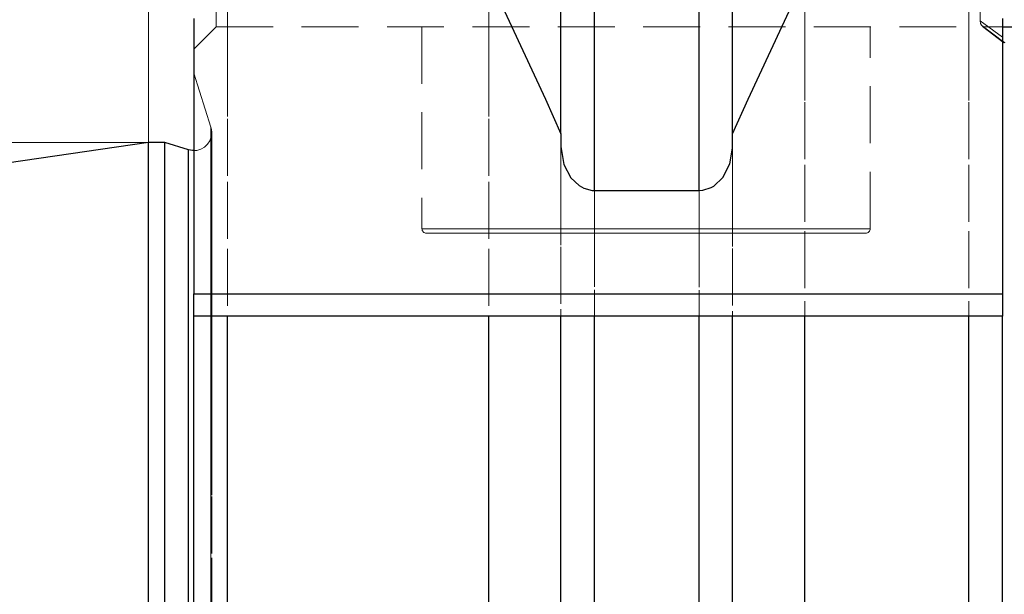
# Model space of a CAD drawing. Extents: x 13 to 827, y 18 to 576.
# Drawn here: x 394 to 456, y 379 to 416 of the extents above; entities that cross this region are included whole.
import ezdxf

# ---------------------------------------------------------------- set-up
doc = ezdxf.new("R2010")
doc.units = 0
doc.header["$MEASUREMENT"] = 0
for name, pattern in [('AI-Linetype-121', [5.4, 3.6, -1.8]), ('AI-Linetype-126', [5.4, 3.6, -1.8]), ('AI-Linetype-127', [5.4, 3.6, -1.8]), ('AI-Linetype-129', [5.4, 3.6, -1.8]), ('AI-Linetype-133', [5.4, 3.6, -1.8]), ('AI-Linetype-135', [5.4, 3.6, -1.8]), ('AI-Linetype-136', [5.4, 3.6, -1.8]), ('AI-Linetype-137', [5.4, 3.6, -1.8]), ('AI-Linetype-155', [5.4, 3.6, -1.8]), ('AI-Linetype-161', [5.4, 3.6, -1.8]), ('AI-Linetype-162', [5.4, 3.6, -1.8]), ('AI-Linetype-163', [5.4, 3.6, -1.8]), ('AI-Linetype-179', [5.4, 3.6, -1.8]), ('AI-Linetype-186', [5.4, 3.6, -1.8]), ('AI-Linetype-187', [5.4, 3.6, -1.8]), ('AI-Linetype-188', [5.4, 3.6, -1.8]), ('AI-Linetype-189', [5.4, 3.6, -1.8]), ('AI-Linetype-204', [5.4, 3.6, -1.8]), ('AI-Linetype-207', [5.4, 3.6, -1.8]), ('AI-Linetype-25', [5.4, 3.6, -1.8]), ('AI-Linetype-48', [5.4, 3.6, -1.8]), ('AI-Linetype-49', [5.4, 3.6, -1.8]), ('AI-Linetype-61', [5.4, 3.6, -1.8]), ('AI-Linetype-62', [5.4, 3.6, -1.8]), ('AI-Linetype-63', [5.4, 3.6, -1.8]), ('AI-Linetype-88', [5.4, 3.6, -1.8]), ('AI-Linetype-90', [5.4, 3.6, -1.8]), ('AI-Linetype-91', [5.4, 3.6, -1.8]), ('AI-Linetype-97', [5.4, 3.6, -1.8]), ('AI-Linetype-98', [5.4, 3.6, -1.8])]:
    doc.linetypes.add(name, pattern=pattern)
doc.layers.add('Ebene 1', color=7, linetype='Continuous', lineweight=0)

msp = doc.modelspace()

# ---------------------------------------------------------------- linework, layer by layer
at = {"layer": 'Ebene 1', "color": 18, "linetype": 'AI-Linetype-63', "lineweight": 18, "true_color": 0x000000}
msp.add_line((454.539, 415.515), (455.956, 414.478), dxfattribs=at)
at = {"layer": 'Ebene 1', "color": 18, "linetype": 'AI-Linetype-48', "lineweight": 18, "true_color": 0x000000}
msp.add_line((404.819, 413.717), (406.236, 415.134), dxfattribs=at)
at = {"layer": 'Ebene 1', "color": 18, "linetype": 'AI-Linetype-88', "lineweight": 18, "true_color": 0x000000}
msp.add_line((406.236, 415.135), (454.748, 415.135), dxfattribs=at)
at = {"layer": 'Ebene 1', "color": 18, "linetype": 'AI-Linetype-188', "lineweight": 18, "true_color": 0x000000}
msp.add_line((419.247, 415.135), (419.247, 402.379), dxfattribs=at)
at = {"layer": 'Ebene 1', "color": 18, "linetype": 'AI-Linetype-189', "lineweight": 18, "true_color": 0x000000}
msp.add_line((447.594, 402.379), (447.594, 415.135), dxfattribs=at)
at = {"layer": 'Ebene 1', "color": 18, "linetype": 'AI-Linetype-179', "lineweight": 18, "true_color": 0x000000}
msp.add_line((454.683, 415.163), (456.044, 414.127), dxfattribs=at)
at = {"layer": 'Ebene 1', "color": 18, "linetype": 'AI-Linetype-91', "lineweight": 18, "true_color": 0x000000}
msp.add_line((454.749, 415.135), (455.956, 415.135), dxfattribs=at)
at = {"layer": 'Ebene 1', "color": 18, "linetype": 'AI-Linetype-155', "lineweight": 18, "true_color": 0x000000}
msp.add_line((405.9, 408.786), (404.819, 412.216), dxfattribs=at)
at = {"layer": 'Ebene 1', "color": 18, "linetype": 'AI-Linetype-121', "lineweight": 18, "true_color": 0x000000}
msp.add_lwpolyline([(453.83, 431.861), (453.83, 430.267), (453.83, 428.344), (453.83, 426.097), (453.83, 423.537), (453.83, 420.673), (453.83, 417.516), (453.83, 414.078), (453.83, 410.372), (453.83, 406.413), (453.83, 402.217), (453.83, 397.798), (453.83, 393.176), (453.83, 388.366), (453.83, 383.388), (453.83, 378.261), (453.83, 373.006), (453.83, 367.641), (453.83, 362.188), (453.83, 356.668), (453.83, 351.103), (453.83, 345.513), (453.83, 339.92)], dxfattribs=at)
at = {"layer": 'Ebene 1', "color": 18, "linetype": 'AI-Linetype-136', "lineweight": 18, "true_color": 0x000000}
msp.add_lwpolyline([(406.945, 431.365), (406.945, 429.674), (406.945, 427.661), (406.945, 425.334), (406.945, 422.701), (406.945, 419.771), (406.945, 416.556), (406.945, 413.069), (406.945, 409.323), (406.945, 405.331), (406.945, 401.109), (406.945, 396.674), (406.945, 392.041), (406.945, 387.229), (406.945, 382.255), (406.945, 377.139), (406.945, 371.901), (406.945, 366.56), (406.945, 361.137), (406.945, 355.65), (406.945, 350.124), (406.945, 344.576)], dxfattribs=at)
at = {"layer": 'Ebene 1', "color": 18, "linetype": 'AI-Linetype-129', "lineweight": 18, "true_color": 0x000000}
msp.add_lwpolyline([(430.161, 420.816), (430.161, 419.114), (430.161, 417.08), (430.161, 414.724), (430.161, 412.055), (430.161, 409.086), (430.161, 405.831), (430.161, 402.303), (430.161, 398.518), (430.161, 394.494), (430.161, 390.248), (430.161, 385.799), (430.161, 381.167), (430.161, 376.373)], dxfattribs=at)
at = {"layer": 'Ebene 1', "color": 18, "linetype": 'AI-Linetype-135', "lineweight": 18, "true_color": 0x000000}
msp.add_lwpolyline([(436.766, 420.816), (436.766, 419.112), (436.766, 417.076), (436.766, 414.717), (436.766, 412.045), (436.766, 409.073), (436.766, 405.813), (436.766, 402.28), (436.766, 398.491), (436.766, 394.461), (436.766, 390.21), (436.766, 385.755), (436.766, 381.118), (436.766, 376.318)], dxfattribs=at)
at = {"layer": 'Ebene 1', "color": 18, "linetype": 'AI-Linetype-137', "lineweight": 18, "true_color": 0x000000}
msp.add_lwpolyline([(423.48, 418.282), (423.48, 416.557), (423.48, 413.07), (423.48, 409.323), (423.48, 405.331), (423.48, 401.11), (423.48, 396.851)], dxfattribs=at)
at = {"layer": 'Ebene 1', "color": 18, "linetype": 'AI-Linetype-126', "lineweight": 18, "true_color": 0x000000}
msp.add_lwpolyline([(443.446, 418.282), (443.446, 417.516), (443.446, 414.078), (443.446, 410.372), (443.446, 406.414), (443.446, 402.217), (443.446, 397.799), (443.446, 396.851)], dxfattribs=at)
at = {"layer": 'Ebene 1', "color": 18, "linetype": 'AI-Linetype-49', "lineweight": 18, "true_color": 0x000000}
msp.add_lwpolyline([(406.236, 415.135), (406.236, 415.162), (406.236, 415.243), (406.236, 415.374), (406.236, 415.55), (406.236, 415.765), (406.236, 416.01), (406.236, 416.276), (406.236, 416.552)], dxfattribs=at)
at = {"layer": 'Ebene 1', "color": 18, "linetype": 'AI-Linetype-90', "lineweight": 18, "true_color": 0x000000}
msp.add_lwpolyline([(454.539, 416.552), (454.539, 416.407), (454.539, 416.263), (454.539, 416.123), (454.539, 415.987), (454.539, 415.856), (454.539, 415.734), (454.539, 415.619), (454.539, 415.515)], dxfattribs=at)
at = {"layer": 'Ebene 1', "color": 18, "linetype": 'AI-Linetype-61', "lineweight": 18, "true_color": 0x000000}
msp.add_lwpolyline([(454.539, 415.515), (454.562, 415.352), (454.618, 415.233), (454.749, 415.135)], dxfattribs=at)
at = {"layer": 'Ebene 1', "color": 18, "linetype": 'AI-Linetype-62', "lineweight": 18, "true_color": 0x000000}
msp.add_lwpolyline([(454.749, 415.135), (455.423, 414.636), (455.956, 414.241)], dxfattribs=at)
at = {"layer": 'Ebene 1', "color": 18, "linetype": 'AI-Linetype-25', "lineweight": 18, "true_color": 0x000000}
msp.add_lwpolyline([(405.9, 408.786), (405.9, 408.743), (405.9, 408.402), (405.9, 407.722), (405.9, 406.707), (405.9, 405.361), (405.9, 403.692), (405.9, 401.709), (405.9, 399.423), (405.9, 396.846), (405.9, 393.991), (405.9, 390.874), (405.9, 387.511), (405.9, 383.92), (405.9, 380.121), (405.9, 376.134), (405.9, 371.98), (405.9, 367.681), (405.9, 363.26), (405.9, 358.74), (405.9, 354.147), (405.9, 349.504), (405.9, 344.836), (405.9, 340.167)], dxfattribs=at)
at = {"layer": 'Ebene 1', "color": 18, "linetype": 'AI-Linetype-204', "lineweight": 18, "true_color": 0x000000}
msp.add_lwpolyline([(405.9, 344.836), (405.9, 349.504), (405.9, 354.146), (405.9, 358.741), (405.9, 363.259), (405.9, 367.68), (405.9, 371.979), (405.9, 376.133), (405.9, 380.121), (405.9, 383.921), (405.9, 387.51), (405.9, 390.874), (405.9, 393.991), (405.9, 396.845), (405.9, 399.423), (405.9, 401.71), (405.9, 403.693), (405.9, 405.361), (405.9, 406.706), (405.9, 407.723), (405.9, 408.402), (405.9, 408.743), (405.9, 408.785)], dxfattribs=at)
at = {"layer": 'Ebene 1', "color": 18, "linetype": 'AI-Linetype-161', "lineweight": 18, "true_color": 0x000000}
msp.add_lwpolyline([(405.922, 408.181), (405.953, 408.444), (405.952, 408.488), (405.95, 408.531), (405.946, 408.574), (405.94, 408.617), (405.932, 408.66), (405.923, 408.702), (405.913, 408.744), (405.901, 408.785)], dxfattribs=at)
at = {"layer": 'Ebene 1', "color": 18, "linetype": 'AI-Linetype-163', "lineweight": 18, "true_color": 0x000000}
msp.add_lwpolyline([(405.953, 342.512), (405.953, 347.159), (405.953, 351.793), (405.953, 356.389), (405.953, 360.924), (405.953, 365.374), (405.953, 369.713), (405.953, 373.92), (405.953, 377.972), (405.953, 381.847), (405.953, 385.525), (405.953, 388.985), (405.953, 392.21), (405.953, 395.182), (405.953, 397.886), (405.953, 400.306), (405.953, 402.431), (405.953, 404.248), (405.953, 405.748), (405.953, 406.923), (405.953, 407.767), (405.953, 408.275), (405.953, 408.445)], dxfattribs=at)
at = {"layer": 'Ebene 1', "color": 18, "linetype": 'AI-Linetype-162', "lineweight": 18, "true_color": 0x000000}
msp.add_lwpolyline([(405.922, 408.181), (405.831, 407.932), (405.684, 407.711), (405.49, 407.53), (405.259, 407.399), (405.004, 407.326), (404.819, 407.311)], dxfattribs=at)
at = {"layer": 'Ebene 1', "color": 18, "linetype": 'AI-Linetype-207', "lineweight": 18, "true_color": 0x000000}
msp.add_lwpolyline([(404.478, 407.364), (404.478, 407.268), (404.478, 406.842), (404.478, 406.077), (404.478, 404.977), (404.478, 403.549), (404.478, 401.8), (404.478, 399.741), (404.478, 397.381), (404.478, 394.734), (404.478, 391.815), (404.478, 388.64), (404.478, 385.225), (404.478, 381.589), (404.478, 377.753), (404.478, 373.737), (404.478, 369.563), (404.478, 365.254), (404.478, 360.833), (404.478, 356.325), (404.478, 351.755), (404.478, 347.146), (404.478, 342.525)], dxfattribs=at)
at = {"layer": 'Ebene 1', "color": 18, "linetype": 'AI-Linetype-127', "lineweight": 18, "true_color": 0x000000}
msp.add_lwpolyline([(428.035, 407.573), (428.035, 404.941), (428.035, 401.231), (428.035, 397.282), (428.035, 396.851)], dxfattribs=at)
at = {"layer": 'Ebene 1', "color": 18, "linetype": 'AI-Linetype-133', "lineweight": 18, "true_color": 0x000000}
msp.add_lwpolyline([(438.892, 407.573), (438.892, 404.857), (438.892, 401.129), (438.892, 397.16), (438.892, 396.851)], dxfattribs=at)
at = {"layer": 'Ebene 1', "color": 18, "linetype": 'AI-Linetype-187', "lineweight": 18, "true_color": 0x000000}
msp.add_lwpolyline([(419.247, 402.379), (419.252, 402.324), (419.269, 402.27), (419.295, 402.221), (419.33, 402.179), (419.373, 402.143), (419.422, 402.117), (419.475, 402.101), (419.53, 402.096)], dxfattribs=at)
at = {"layer": 'Ebene 1', "color": 18, "linetype": 'AI-Linetype-98', "lineweight": 18, "true_color": 0x000000}
msp.add_lwpolyline([(447.594, 402.379), (447.42, 402.379), (446.9, 402.379), (446.049, 402.379), (444.887, 402.379), (443.443, 402.379), (441.752, 402.379), (439.855, 402.379), (437.801, 402.379), (435.638, 402.379), (433.421, 402.379), (431.204, 402.379), (429.041, 402.379), (426.986, 402.379), (425.09, 402.379), (423.399, 402.379), (421.954, 402.379), (420.792, 402.379), (419.941, 402.379), (419.422, 402.379), (419.248, 402.379), (419.422, 402.379), (419.941, 402.379), (420.792, 402.379), (421.954, 402.379), (423.399, 402.379), (425.09, 402.379), (426.986, 402.379), (429.041, 402.379), (431.204, 402.379), (433.421, 402.379), (435.638, 402.379), (437.801, 402.379), (439.855, 402.379), (441.752, 402.379), (443.443, 402.379), (444.887, 402.379), (446.049, 402.379), (446.9, 402.379), (447.42, 402.379), (447.594, 402.379)], dxfattribs=at)
at = {"layer": 'Ebene 1', "color": 18, "linetype": 'AI-Linetype-186', "lineweight": 18, "true_color": 0x000000}
msp.add_lwpolyline([(447.31, 402.095), (447.365, 402.1), (447.418, 402.117), (447.467, 402.143), (447.51, 402.178), (447.546, 402.221), (447.572, 402.27), (447.588, 402.323), (447.593, 402.378)], dxfattribs=at)
at = {"layer": 'Ebene 1', "color": 18, "linetype": 'AI-Linetype-97', "lineweight": 18, "true_color": 0x000000}
msp.add_lwpolyline([(419.531, 402.095), (419.531, 402.095), (419.702, 402.095), (420.211, 402.095), (421.045, 402.095), (422.184, 402.095), (423.599, 402.095), (425.257, 402.095), (427.115, 402.095), (429.129, 402.095), (431.248, 402.095), (433.421, 402.095), (435.594, 402.095), (437.713, 402.095), (439.727, 402.095), (441.585, 402.095), (443.242, 402.095), (444.658, 402.095), (445.797, 402.095), (446.631, 402.095), (447.14, 402.095), (447.311, 402.095)], dxfattribs=at)
at = {"layer": 'Ebene 1', "color": 18, "lineweight": 18, "true_color": 0x000000}
for points in [[(401.956, 407.836), (401.956, 407.836), (401.956, 471.862), (401.956, 471.862)], [(401.956, 407.836), (401.956, 407.836), (401.956, 453.457), (401.956, 453.457)], [(401.956, 407.836), (401.956, 407.836), (171.837, 407.836), (171.837, 407.836)]]:
    msp.add_open_spline(points, degree=3, dxfattribs=at)
at = {"layer": 'Ebene 1', "color": 18, "lineweight": 25, "true_color": 0x000000}
for points, knots in [([(428.035, 408.369), (428.035, 408.369), (428.035, 410.907), (428.035, 410.907), (428.035, 410.907), (428.035, 413.277), (428.035, 413.277), (428.035, 413.277), (428.035, 415.473), (428.035, 415.473), (428.035, 415.473), (428.035, 417.491), (428.035, 417.491), (428.035, 417.491), (428.035, 419.324), (428.035, 419.324), (428.035, 419.324), (428.035, 420.969), (428.035, 420.969), (428.035, 420.969), (428.035, 422.42), (428.035, 422.42), (428.035, 422.42), (428.035, 423.675), (428.035, 423.675)], [0, 0, 0, 0, 1, 1, 1, 2, 2, 2, 3, 3, 3, 4, 4, 4, 5, 5, 5, 6, 6, 6, 7, 7, 7, 8, 8, 8, 8]), ([(438.891, 408.369), (438.891, 408.369), (438.891, 410.907), (438.891, 410.907), (438.891, 410.907), (438.891, 413.277), (438.891, 413.277), (438.891, 413.277), (438.891, 415.473), (438.891, 415.473), (438.891, 415.473), (438.891, 417.491), (438.891, 417.491), (438.891, 417.491), (438.891, 419.324), (438.891, 419.324), (438.891, 419.324), (438.891, 420.969), (438.891, 420.969), (438.891, 420.969), (438.891, 422.42), (438.891, 422.42), (438.891, 422.42), (438.891, 423.675), (438.891, 423.675)], [0, 0, 0, 0, 1, 1, 1, 2, 2, 2, 3, 3, 3, 4, 4, 4, 5, 5, 5, 6, 6, 6, 7, 7, 7, 8, 8, 8, 8]), ([(430.161, 404.785), (430.161, 404.785), (430.161, 407.441), (430.161, 407.441), (430.161, 407.441), (430.161, 409.922), (430.161, 409.922), (430.161, 409.922), (430.161, 412.223), (430.161, 412.223), (430.161, 412.223), (430.161, 414.338), (430.161, 414.338), (430.161, 414.338), (430.161, 416.259), (430.161, 416.259), (430.161, 416.259), (430.161, 417.982), (430.161, 417.982), (430.161, 417.982), (430.161, 419.503), (430.161, 419.503), (430.161, 419.503), (430.161, 420.816), (430.161, 420.816)], [0, 0, 0, 0, 1, 1, 1, 2, 2, 2, 3, 3, 3, 4, 4, 4, 5, 5, 5, 6, 6, 6, 7, 7, 7, 8, 8, 8, 8]), ([(436.765, 404.785), (436.765, 404.785), (436.765, 407.441), (436.765, 407.441), (436.765, 407.441), (436.765, 409.922), (436.765, 409.922), (436.765, 409.922), (436.765, 412.223), (436.765, 412.223), (436.765, 412.223), (436.765, 414.338), (436.765, 414.338), (436.765, 414.338), (436.765, 416.259), (436.765, 416.259), (436.765, 416.259), (436.765, 417.982), (436.765, 417.982), (436.765, 417.982), (436.765, 419.503), (436.765, 419.503), (436.765, 419.503), (436.765, 420.816), (436.765, 420.816)], [0, 0, 0, 0, 1, 1, 1, 2, 2, 2, 3, 3, 3, 4, 4, 4, 5, 5, 5, 6, 6, 6, 7, 7, 7, 8, 8, 8, 8]), ([(423.48, 418.282), (423.48, 418.282), (427.048, 410.562), (427.048, 410.562), (427.048, 410.562), (428.035, 408.369), (428.035, 408.369)], [0, 0, 0, 0, 1, 1, 1, 2, 2, 2, 2]), ([(438.891, 408.369), (438.891, 408.369), (439.878, 410.562), (439.878, 410.562), (439.878, 410.562), (443.446, 418.282), (443.446, 418.282)], [0, 0, 0, 0, 1, 1, 1, 2, 2, 2, 2]), ([(455.956, 415.135), (455.956, 415.135), (455.998, 415.135), (455.998, 415.135), (455.998, 415.135), (456.981, 415.135), (456.981, 415.135), (456.981, 415.135), (457.631, 415.135), (457.631, 415.135), (457.631, 415.135), (458.067, 415.135), (458.067, 415.135), (458.067, 415.135), (458.364, 415.135), (458.364, 415.135), (458.364, 415.135), (458.578, 415.135), (458.578, 415.135), (458.578, 415.135), (458.685, 415.135), (458.685, 415.135), (458.685, 415.135), (458.791, 415.135), (458.791, 415.135)], [0, 0, 0, 0, 1, 1, 1, 2, 2, 2, 3, 3, 3, 4, 4, 4, 5, 5, 5, 6, 6, 6, 7, 7, 7, 8, 8, 8, 8]), ([(401.956, 344.836), (401.956, 344.836), (401.956, 349.488), (401.956, 349.488), (401.956, 349.488), (401.956, 354.116), (401.956, 354.116), (401.956, 354.116), (401.956, 358.692), (401.956, 358.692), (401.956, 358.692), (401.956, 363.193), (401.956, 363.193), (401.956, 363.193), (401.956, 367.594), (401.956, 367.594), (401.956, 367.594), (401.956, 371.87), (401.956, 371.87), (401.956, 371.87), (401.956, 375.999), (401.956, 375.999), (401.956, 375.999), (401.956, 379.957), (401.956, 379.957), (401.956, 379.957), (401.956, 383.724), (401.956, 383.724), (401.956, 383.724), (401.956, 387.278), (401.956, 387.278), (401.956, 387.278), (401.956, 390.601), (401.956, 390.601), (401.956, 390.601), (401.956, 393.673), (401.956, 393.673), (401.956, 393.673), (401.956, 396.479), (401.956, 396.479), (401.956, 396.479), (401.956, 399.003), (401.956, 399.003), (401.956, 399.003), (401.956, 401.231), (401.956, 401.231), (401.956, 401.231), (401.956, 403.151), (401.956, 403.151), (401.956, 403.151), (401.956, 404.752), (401.956, 404.752), (401.956, 404.752), (401.956, 406.026), (401.956, 406.026), (401.956, 406.026), (401.956, 406.966), (401.956, 406.966), (401.956, 406.966), (401.956, 407.567), (401.956, 407.567), (401.956, 407.567), (401.956, 407.825), (401.956, 407.825), (401.956, 407.825), (401.956, 407.836), (401.956, 407.836)], [0, 0, 0, 0, 1, 1, 1, 2, 2, 2, 3, 3, 3, 4, 4, 4, 5, 5, 5, 6, 6, 6, 7, 7, 7, 8, 8, 8, 9, 9, 9, 10, 10, 10, 11, 11, 11, 12, 12, 12, 13, 13, 13, 14, 14, 14, 15, 15, 15, 16, 16, 16, 17, 17, 17, 18, 18, 18, 19, 19, 19, 20, 20, 20, 21, 21, 21, 22, 22, 22, 22]), ([(402.981, 344.836), (402.981, 344.836), (402.981, 349.488), (402.981, 349.488), (402.981, 349.488), (402.981, 354.116), (402.981, 354.116), (402.981, 354.116), (402.981, 358.692), (402.981, 358.692), (402.981, 358.692), (402.981, 363.193), (402.981, 363.193), (402.981, 363.193), (402.981, 367.594), (402.981, 367.594), (402.981, 367.594), (402.981, 371.87), (402.981, 371.87), (402.981, 371.87), (402.981, 375.999), (402.981, 375.999), (402.981, 375.999), (402.981, 379.957), (402.981, 379.957), (402.981, 379.957), (402.981, 383.724), (402.981, 383.724), (402.981, 383.724), (402.981, 387.278), (402.981, 387.278), (402.981, 387.278), (402.981, 390.601), (402.981, 390.601), (402.981, 390.601), (402.981, 393.673), (402.981, 393.673), (402.981, 393.673), (402.981, 396.479), (402.981, 396.479), (402.981, 396.479), (402.981, 399.003), (402.981, 399.003), (402.981, 399.003), (402.981, 401.231), (402.981, 401.231), (402.981, 401.231), (402.981, 403.151), (402.981, 403.151), (402.981, 403.151), (402.981, 404.752), (402.981, 404.752), (402.981, 404.752), (402.981, 406.026), (402.981, 406.026), (402.981, 406.026), (402.981, 406.966), (402.981, 406.966), (402.981, 406.966), (402.981, 407.567), (402.981, 407.567), (402.981, 407.567), (402.981, 407.825), (402.981, 407.825), (402.981, 407.825), (402.981, 407.836), (402.981, 407.836)], [0, 0, 0, 0, 1, 1, 1, 2, 2, 2, 3, 3, 3, 4, 4, 4, 5, 5, 5, 6, 6, 6, 7, 7, 7, 8, 8, 8, 9, 9, 9, 10, 10, 10, 11, 11, 11, 12, 12, 12, 13, 13, 13, 14, 14, 14, 15, 15, 15, 16, 16, 16, 17, 17, 17, 18, 18, 18, 19, 19, 19, 20, 20, 20, 21, 21, 21, 22, 22, 22, 22]), ([(404.819, 407.311), (404.819, 407.311), (404.739, 407.314), (404.739, 407.314), (404.739, 407.314), (404.478, 407.364), (404.478, 407.364)], [0, 0, 0, 0, 1, 1, 1, 2, 2, 2, 2]), ([(404.478, 344.836), (404.478, 344.836), (404.478, 349.453), (404.478, 349.453), (404.478, 349.453), (404.478, 354.046), (404.478, 354.046), (404.478, 354.046), (404.478, 358.588), (404.478, 358.588), (404.478, 358.588), (404.478, 363.056), (404.478, 363.056), (404.478, 363.056), (404.478, 367.423), (404.478, 367.423), (404.478, 367.423), (404.478, 371.668), (404.478, 371.668), (404.478, 371.668), (404.478, 375.765), (404.478, 375.765), (404.478, 375.765), (404.478, 379.694), (404.478, 379.694), (404.478, 379.694), (404.478, 383.433), (404.478, 383.433), (404.478, 383.433), (404.478, 386.96), (404.478, 386.96), (404.478, 386.96), (404.478, 390.258), (404.478, 390.258), (404.478, 390.258), (404.478, 393.308), (404.478, 393.308), (404.478, 393.308), (404.478, 396.092), (404.478, 396.092), (404.478, 396.092), (404.478, 398.597), (404.478, 398.597), (404.478, 398.597), (404.478, 400.808), (404.478, 400.808), (404.478, 400.808), (404.478, 402.714), (404.478, 402.714), (404.478, 402.714), (404.478, 404.303), (404.478, 404.303), (404.478, 404.303), (404.478, 405.568), (404.478, 405.568), (404.478, 405.568), (404.478, 406.501), (404.478, 406.501), (404.478, 406.501), (404.478, 407.097), (404.478, 407.097), (404.478, 407.097), (404.478, 407.353), (404.478, 407.353), (404.478, 407.353), (404.478, 407.364), (404.478, 407.364)], [0, 0, 0, 0, 1, 1, 1, 2, 2, 2, 3, 3, 3, 4, 4, 4, 5, 5, 5, 6, 6, 6, 7, 7, 7, 8, 8, 8, 9, 9, 9, 10, 10, 10, 11, 11, 11, 12, 12, 12, 13, 13, 13, 14, 14, 14, 15, 15, 15, 16, 16, 16, 17, 17, 17, 18, 18, 18, 19, 19, 19, 20, 20, 20, 21, 21, 21, 22, 22, 22, 22]), ([(428.035, 407.573), (428.035, 407.573), (428.22, 406.441), (428.22, 406.441), (428.22, 406.441), (428.666, 405.596), (428.666, 405.596), (428.666, 405.596), (429.186, 405.098), (429.186, 405.098), (429.186, 405.098), (429.475, 404.936), (429.475, 404.936), (429.475, 404.936), (430.012, 404.792), (430.012, 404.792), (430.012, 404.792), (430.161, 404.785), (430.161, 404.785)], [0, 0, 0, 0, 1, 1, 1, 2, 2, 2, 3, 3, 3, 4, 4, 4, 5, 5, 5, 6, 6, 6, 6]), ([(436.765, 404.785), (436.765, 404.785), (437.016, 404.805), (437.016, 404.805), (437.016, 404.805), (437.532, 404.974), (437.532, 404.974), (437.532, 404.974), (437.694, 405.068), (437.694, 405.068), (437.694, 405.068), (438.274, 405.614), (438.274, 405.614), (438.274, 405.614), (438.72, 406.483), (438.72, 406.483), (438.72, 406.483), (438.89, 407.46), (438.89, 407.46), (438.89, 407.46), (438.891, 407.573), (438.891, 407.573)], [0, 0, 0, 0, 1, 1, 1, 2, 2, 2, 3, 3, 3, 4, 4, 4, 5, 5, 5, 6, 6, 6, 7, 7, 7, 7]), ([(404.819, 396.851), (404.819, 396.851), (404.819, 396.879), (404.819, 396.879), (404.819, 396.879), (404.819, 396.959), (404.819, 396.959), (404.819, 396.959), (404.819, 397.09), (404.819, 397.09), (404.819, 397.09), (404.819, 397.266), (404.819, 397.266), (404.819, 397.266), (404.819, 397.481), (404.819, 397.481), (404.819, 397.481), (404.819, 397.726), (404.819, 397.726), (404.819, 397.726), (404.819, 397.992), (404.819, 397.992), (404.819, 397.992), (404.819, 398.269), (404.819, 398.269)], [0, 0, 0, 0, 1, 1, 1, 2, 2, 2, 3, 3, 3, 4, 4, 4, 5, 5, 5, 6, 6, 6, 7, 7, 7, 8, 8, 8, 8]), ([(455.956, 398.269), (455.956, 398.269), (455.956, 397.992), (455.956, 397.992), (455.956, 397.992), (455.956, 397.726), (455.956, 397.726), (455.956, 397.726), (455.956, 397.481), (455.956, 397.481), (455.956, 397.481), (455.956, 397.266), (455.956, 397.266), (455.956, 397.266), (455.956, 397.09), (455.956, 397.09), (455.956, 397.09), (455.956, 396.959), (455.956, 396.959), (455.956, 396.959), (455.956, 396.879), (455.956, 396.879), (455.956, 396.879), (455.956, 396.851), (455.956, 396.851)], [0, 0, 0, 0, 1, 1, 1, 2, 2, 2, 3, 3, 3, 4, 4, 4, 5, 5, 5, 6, 6, 6, 7, 7, 7, 8, 8, 8, 8]), ([(406.945, 396.851), (406.945, 396.851), (406.585, 396.851), (406.585, 396.851), (406.585, 396.851), (406.039, 396.851), (406.039, 396.851), (406.039, 396.851), (405.554, 396.851), (405.554, 396.851), (405.554, 396.851), (405.145, 396.851), (405.145, 396.851), (405.145, 396.851), (404.874, 396.851), (404.874, 396.851), (404.874, 396.851), (404.819, 396.851), (404.819, 396.851)], [0, 0, 0, 0, 1, 1, 1, 2, 2, 2, 3, 3, 3, 4, 4, 4, 5, 5, 5, 6, 6, 6, 6]), ([(404.819, 260.281), (404.819, 260.281), (404.819, 261.932), (404.819, 261.932), (404.819, 261.932), (404.819, 263.904), (404.819, 263.904), (404.819, 263.904), (404.819, 266.189), (404.819, 266.189), (404.819, 266.189), (404.819, 268.778), (404.819, 268.778), (404.819, 268.778), (404.819, 271.662), (404.819, 271.662), (404.819, 271.662), (404.819, 274.828), (404.819, 274.828), (404.819, 274.828), (404.819, 278.265), (404.819, 278.265), (404.819, 278.265), (404.819, 281.96), (404.819, 281.96), (404.819, 281.96), (404.819, 285.898), (404.819, 285.898), (404.819, 285.898), (404.819, 290.064), (404.819, 290.064), (404.819, 290.064), (404.819, 294.442), (404.819, 294.442), (404.819, 294.442), (404.819, 299.015), (404.819, 299.015), (404.819, 299.015), (404.819, 303.766), (404.819, 303.766), (404.819, 303.766), (404.819, 308.675), (404.819, 308.675), (404.819, 308.675), (404.819, 313.724), (404.819, 313.724), (404.819, 313.724), (404.819, 318.893), (404.819, 318.893), (404.819, 318.893), (404.819, 324.163), (404.819, 324.163), (404.819, 324.163), (404.819, 329.513), (404.819, 329.513), (404.819, 329.513), (404.819, 334.922), (404.819, 334.922), (404.819, 334.922), (404.819, 340.369), (404.819, 340.369), (404.819, 340.369), (404.819, 345.834), (404.819, 345.834), (404.819, 345.834), (404.819, 351.295), (404.819, 351.295), (404.819, 351.295), (404.819, 356.73), (404.819, 356.73), (404.819, 356.73), (404.819, 362.12), (404.819, 362.12), (404.819, 362.12), (404.819, 367.443), (404.819, 367.443), (404.819, 367.443), (404.819, 372.679), (404.819, 372.679), (404.819, 372.679), (404.819, 377.806), (404.819, 377.806), (404.819, 377.806), (404.819, 382.807), (404.819, 382.807), (404.819, 382.807), (404.819, 387.66), (404.819, 387.66), (404.819, 387.66), (404.819, 392.347), (404.819, 392.347), (404.819, 392.347), (404.819, 396.851), (404.819, 396.851)], [0, 0, 0, 0, 1, 1, 1, 2, 2, 2, 3, 3, 3, 4, 4, 4, 5, 5, 5, 6, 6, 6, 7, 7, 7, 8, 8, 8, 9, 9, 9, 10, 10, 10, 11, 11, 11, 12, 12, 12, 13, 13, 13, 14, 14, 14, 15, 15, 15, 16, 16, 16, 17, 17, 17, 18, 18, 18, 19, 19, 19, 20, 20, 20, 21, 21, 21, 22, 22, 22, 23, 23, 23, 24, 24, 24, 25, 25, 25, 26, 26, 26, 27, 27, 27, 28, 28, 28, 29, 29, 29, 30, 30, 30, 31, 31, 31, 31]), ([(406.945, 258.165), (406.945, 258.165), (406.945, 259.827), (406.945, 259.827), (406.945, 259.827), (406.945, 261.813), (406.945, 261.813), (406.945, 261.813), (406.945, 264.115), (406.945, 264.115), (406.945, 264.115), (406.945, 266.725), (406.945, 266.725), (406.945, 266.725), (406.945, 269.633), (406.945, 269.633), (406.945, 269.633), (406.945, 272.827), (406.945, 272.827), (406.945, 272.827), (406.945, 276.296), (406.945, 276.296), (406.945, 276.296), (406.945, 280.026), (406.945, 280.026), (406.945, 280.026), (406.945, 284.003), (406.945, 284.003), (406.945, 284.003), (406.945, 288.212), (406.945, 288.212), (406.945, 288.212), (406.945, 292.636), (406.945, 292.636), (406.945, 292.636), (406.945, 297.26), (406.945, 297.26), (406.945, 297.26), (406.945, 302.065), (406.945, 302.065), (406.945, 302.065), (406.945, 307.033), (406.945, 307.033), (406.945, 307.033), (406.945, 312.145), (406.945, 312.145), (406.945, 312.145), (406.945, 317.382), (406.945, 317.382), (406.945, 317.382), (406.945, 322.723), (406.945, 322.723), (406.945, 322.723), (406.945, 328.148), (406.945, 328.148), (406.945, 328.148), (406.945, 333.638), (406.945, 333.638), (406.945, 333.638), (406.945, 339.17), (406.945, 339.17), (406.945, 339.17), (406.945, 344.723), (406.945, 344.723), (406.945, 344.723), (406.945, 350.277), (406.945, 350.277), (406.945, 350.277), (406.945, 355.81), (406.945, 355.81), (406.945, 355.81), (406.945, 361.301), (406.945, 361.301), (406.945, 361.301), (406.945, 366.73), (406.945, 366.73), (406.945, 366.73), (406.945, 372.075), (406.945, 372.075), (406.945, 372.075), (406.945, 377.316), (406.945, 377.316), (406.945, 377.316), (406.945, 382.434), (406.945, 382.434), (406.945, 382.434), (406.945, 387.408), (406.945, 387.408), (406.945, 387.408), (406.945, 392.22), (406.945, 392.22), (406.945, 392.22), (406.945, 396.851), (406.945, 396.851)], [0, 0, 0, 0, 1, 1, 1, 2, 2, 2, 3, 3, 3, 4, 4, 4, 5, 5, 5, 6, 6, 6, 7, 7, 7, 8, 8, 8, 9, 9, 9, 10, 10, 10, 11, 11, 11, 12, 12, 12, 13, 13, 13, 14, 14, 14, 15, 15, 15, 16, 16, 16, 17, 17, 17, 18, 18, 18, 19, 19, 19, 20, 20, 20, 21, 21, 21, 22, 22, 22, 23, 23, 23, 24, 24, 24, 25, 25, 25, 26, 26, 26, 27, 27, 27, 28, 28, 28, 29, 29, 29, 30, 30, 30, 31, 31, 31, 31]), ([(423.48, 258.165), (423.48, 258.165), (423.48, 259.827), (423.48, 259.827), (423.48, 259.827), (423.48, 261.813), (423.48, 261.813), (423.48, 261.813), (423.48, 264.115), (423.48, 264.115), (423.48, 264.115), (423.48, 266.725), (423.48, 266.725), (423.48, 266.725), (423.48, 269.633), (423.48, 269.633), (423.48, 269.633), (423.48, 272.827), (423.48, 272.827), (423.48, 272.827), (423.48, 276.296), (423.48, 276.296), (423.48, 276.296), (423.48, 280.026), (423.48, 280.026), (423.48, 280.026), (423.48, 284.003), (423.48, 284.003), (423.48, 284.003), (423.48, 288.212), (423.48, 288.212), (423.48, 288.212), (423.48, 292.636), (423.48, 292.636), (423.48, 292.636), (423.48, 297.26), (423.48, 297.26), (423.48, 297.26), (423.48, 302.065), (423.48, 302.065), (423.48, 302.065), (423.48, 307.033), (423.48, 307.033), (423.48, 307.033), (423.48, 312.145), (423.48, 312.145), (423.48, 312.145), (423.48, 317.382), (423.48, 317.382), (423.48, 317.382), (423.48, 322.723), (423.48, 322.723), (423.48, 322.723), (423.48, 328.148), (423.48, 328.148), (423.48, 328.148), (423.48, 333.638), (423.48, 333.638), (423.48, 333.638), (423.48, 339.17), (423.48, 339.17), (423.48, 339.17), (423.48, 344.723), (423.48, 344.723), (423.48, 344.723), (423.48, 350.277), (423.48, 350.277), (423.48, 350.277), (423.48, 355.81), (423.48, 355.81), (423.48, 355.81), (423.48, 361.301), (423.48, 361.301), (423.48, 361.301), (423.48, 366.73), (423.48, 366.73), (423.48, 366.73), (423.48, 372.075), (423.48, 372.075), (423.48, 372.075), (423.48, 377.316), (423.48, 377.316), (423.48, 377.316), (423.48, 382.434), (423.48, 382.434), (423.48, 382.434), (423.48, 387.408), (423.48, 387.408), (423.48, 387.408), (423.48, 392.22), (423.48, 392.22), (423.48, 392.22), (423.48, 396.851), (423.48, 396.851)], [0, 0, 0, 0, 1, 1, 1, 2, 2, 2, 3, 3, 3, 4, 4, 4, 5, 5, 5, 6, 6, 6, 7, 7, 7, 8, 8, 8, 9, 9, 9, 10, 10, 10, 11, 11, 11, 12, 12, 12, 13, 13, 13, 14, 14, 14, 15, 15, 15, 16, 16, 16, 17, 17, 17, 18, 18, 18, 19, 19, 19, 20, 20, 20, 21, 21, 21, 22, 22, 22, 23, 23, 23, 24, 24, 24, 25, 25, 25, 26, 26, 26, 27, 27, 27, 28, 28, 28, 29, 29, 29, 30, 30, 30, 31, 31, 31, 31]), ([(428.035, 396.851), (428.035, 396.851), (426.627, 396.851), (426.627, 396.851), (426.627, 396.851), (423.48, 396.851), (423.48, 396.851)], [0, 0, 0, 0, 1, 1, 1, 2, 2, 2, 2]), ([(428.035, 318.626), (428.035, 318.626), (428.035, 323.926), (428.035, 323.926), (428.035, 323.926), (428.035, 329.321), (428.035, 329.321), (428.035, 329.321), (428.035, 334.786), (428.035, 334.786), (428.035, 334.786), (428.035, 340.297), (428.035, 340.297), (428.035, 340.297), (428.035, 345.829), (428.035, 345.829), (428.035, 345.829), (428.035, 351.356), (428.035, 351.356), (428.035, 351.356), (428.035, 356.853), (428.035, 356.853), (428.035, 356.853), (428.035, 362.296), (428.035, 362.296), (428.035, 362.296), (428.035, 367.659), (428.035, 367.659), (428.035, 367.659), (428.035, 372.919), (428.035, 372.919), (428.035, 372.919), (428.035, 378.052), (428.035, 378.052), (428.035, 378.052), (428.035, 383.033), (428.035, 383.033), (428.035, 383.033), (428.035, 387.842), (428.035, 387.842), (428.035, 387.842), (428.035, 392.455), (428.035, 392.455), (428.035, 392.455), (428.035, 396.851), (428.035, 396.851)], [0, 0, 0, 0, 1, 1, 1, 2, 2, 2, 3, 3, 3, 4, 4, 4, 5, 5, 5, 6, 6, 6, 7, 7, 7, 8, 8, 8, 9, 9, 9, 10, 10, 10, 11, 11, 11, 12, 12, 12, 13, 13, 13, 14, 14, 14, 15, 15, 15, 15]), ([(430.161, 396.851), (430.161, 396.851), (429.931, 396.851), (429.931, 396.851), (429.931, 396.851), (429.737, 396.851), (429.737, 396.851), (429.737, 396.851), (429.14, 396.851), (429.14, 396.851), (429.14, 396.851), (428.67, 396.851), (428.67, 396.851), (428.67, 396.851), (428.219, 396.851), (428.219, 396.851), (428.219, 396.851), (428.038, 396.851), (428.038, 396.851), (428.038, 396.851), (428.035, 396.851), (428.035, 396.851)], [0, 0, 0, 0, 1, 1, 1, 2, 2, 2, 3, 3, 3, 4, 4, 4, 5, 5, 5, 6, 6, 6, 7, 7, 7, 7]), ([(430.161, 322.177), (430.161, 322.177), (430.161, 327.316), (430.161, 327.316), (430.161, 327.316), (430.161, 332.534), (430.161, 332.534), (430.161, 332.534), (430.161, 337.807), (430.161, 337.807), (430.161, 337.807), (430.161, 343.111), (430.161, 343.111), (430.161, 343.111), (430.161, 348.423), (430.161, 348.423), (430.161, 348.423), (430.161, 353.719), (430.161, 353.719), (430.161, 353.719), (430.161, 358.975), (430.161, 358.975), (430.161, 358.975), (430.161, 364.168), (430.161, 364.168), (430.161, 364.168), (430.161, 369.274), (430.161, 369.274), (430.161, 369.274), (430.161, 374.271), (430.161, 374.271), (430.161, 374.271), (430.161, 379.136), (430.161, 379.136), (430.161, 379.136), (430.161, 383.847), (430.161, 383.847), (430.161, 383.847), (430.161, 388.383), (430.161, 388.383), (430.161, 388.383), (430.161, 392.725), (430.161, 392.725), (430.161, 392.725), (430.161, 396.851), (430.161, 396.851)], [0, 0, 0, 0, 1, 1, 1, 2, 2, 2, 3, 3, 3, 4, 4, 4, 5, 5, 5, 6, 6, 6, 7, 7, 7, 8, 8, 8, 9, 9, 9, 10, 10, 10, 11, 11, 11, 12, 12, 12, 13, 13, 13, 14, 14, 14, 15, 15, 15, 15]), ([(436.765, 322.12), (436.765, 322.12), (436.765, 327.262), (436.765, 327.262), (436.765, 327.262), (436.765, 332.483), (436.765, 332.483), (436.765, 332.483), (436.765, 337.759), (436.765, 337.759), (436.765, 337.759), (436.765, 343.067), (436.765, 343.067), (436.765, 343.067), (436.765, 348.383), (436.765, 348.383), (436.765, 348.383), (436.765, 353.683), (436.765, 353.683), (436.765, 353.683), (436.765, 358.944), (436.765, 358.944), (436.765, 358.944), (436.765, 364.141), (436.765, 364.141), (436.765, 364.141), (436.765, 369.251), (436.765, 369.251), (436.765, 369.251), (436.765, 374.252), (436.765, 374.252), (436.765, 374.252), (436.765, 379.121), (436.765, 379.121), (436.765, 379.121), (436.765, 383.836), (436.765, 383.836), (436.765, 383.836), (436.765, 388.377), (436.765, 388.377), (436.765, 388.377), (436.765, 392.721), (436.765, 392.721), (436.765, 392.721), (436.765, 396.851), (436.765, 396.851)], [0, 0, 0, 0, 1, 1, 1, 2, 2, 2, 3, 3, 3, 4, 4, 4, 5, 5, 5, 6, 6, 6, 7, 7, 7, 8, 8, 8, 9, 9, 9, 10, 10, 10, 11, 11, 11, 12, 12, 12, 13, 13, 13, 14, 14, 14, 15, 15, 15, 15]), ([(438.891, 396.851), (438.891, 396.851), (438.707, 396.851), (438.707, 396.851), (438.707, 396.851), (438.266, 396.851), (438.266, 396.851), (438.266, 396.851), (438.082, 396.851), (438.082, 396.851), (438.082, 396.851), (437.565, 396.851), (437.565, 396.851), (437.565, 396.851), (436.938, 396.851), (436.938, 396.851), (436.938, 396.851), (436.765, 396.851), (436.765, 396.851)], [0, 0, 0, 0, 1, 1, 1, 2, 2, 2, 3, 3, 3, 4, 4, 4, 5, 5, 5, 6, 6, 6, 6]), ([(438.891, 318.391), (438.891, 318.391), (438.891, 323.702), (438.891, 323.702), (438.891, 323.702), (438.891, 329.11), (438.891, 329.11), (438.891, 329.11), (438.891, 334.589), (438.891, 334.589), (438.891, 334.589), (438.891, 340.115), (438.891, 340.115), (438.891, 340.115), (438.891, 345.663), (438.891, 345.663), (438.891, 345.663), (438.891, 351.207), (438.891, 351.207), (438.891, 351.207), (438.891, 356.722), (438.891, 356.722), (438.891, 356.722), (438.891, 362.183), (438.891, 362.183), (438.891, 362.183), (438.891, 367.564), (438.891, 367.564), (438.891, 367.564), (438.891, 372.842), (438.891, 372.842), (438.891, 372.842), (438.891, 377.991), (438.891, 377.991), (438.891, 377.991), (438.891, 382.99), (438.891, 382.99), (438.891, 382.99), (438.891, 387.813), (438.891, 387.813), (438.891, 387.813), (438.891, 392.441), (438.891, 392.441), (438.891, 392.441), (438.891, 396.851), (438.891, 396.851)], [0, 0, 0, 0, 1, 1, 1, 2, 2, 2, 3, 3, 3, 4, 4, 4, 5, 5, 5, 6, 6, 6, 7, 7, 7, 8, 8, 8, 9, 9, 9, 10, 10, 10, 11, 11, 11, 12, 12, 12, 13, 13, 13, 14, 14, 14, 15, 15, 15, 15]), ([(443.446, 396.851), (443.446, 396.851), (440.299, 396.851), (440.299, 396.851), (440.299, 396.851), (438.891, 396.851), (438.891, 396.851)], [0, 0, 0, 0, 1, 1, 1, 2, 2, 2, 2]), ([(443.446, 258.165), (443.446, 258.165), (443.446, 259.827), (443.446, 259.827), (443.446, 259.827), (443.446, 261.813), (443.446, 261.813), (443.446, 261.813), (443.446, 264.115), (443.446, 264.115), (443.446, 264.115), (443.446, 266.725), (443.446, 266.725), (443.446, 266.725), (443.446, 269.633), (443.446, 269.633), (443.446, 269.633), (443.446, 272.827), (443.446, 272.827), (443.446, 272.827), (443.446, 276.296), (443.446, 276.296), (443.446, 276.296), (443.446, 280.026), (443.446, 280.026), (443.446, 280.026), (443.446, 284.003), (443.446, 284.003), (443.446, 284.003), (443.446, 288.212), (443.446, 288.212), (443.446, 288.212), (443.446, 292.636), (443.446, 292.636), (443.446, 292.636), (443.446, 297.26), (443.446, 297.26), (443.446, 297.26), (443.446, 302.065), (443.446, 302.065), (443.446, 302.065), (443.446, 307.033), (443.446, 307.033), (443.446, 307.033), (443.446, 312.145), (443.446, 312.145), (443.446, 312.145), (443.446, 317.382), (443.446, 317.382), (443.446, 317.382), (443.446, 322.723), (443.446, 322.723), (443.446, 322.723), (443.446, 328.148), (443.446, 328.148), (443.446, 328.148), (443.446, 333.638), (443.446, 333.638), (443.446, 333.638), (443.446, 339.17), (443.446, 339.17), (443.446, 339.17), (443.446, 344.723), (443.446, 344.723), (443.446, 344.723), (443.446, 350.277), (443.446, 350.277), (443.446, 350.277), (443.446, 355.81), (443.446, 355.81), (443.446, 355.81), (443.446, 361.301), (443.446, 361.301), (443.446, 361.301), (443.446, 366.73), (443.446, 366.73), (443.446, 366.73), (443.446, 372.075), (443.446, 372.075), (443.446, 372.075), (443.446, 377.316), (443.446, 377.316), (443.446, 377.316), (443.446, 382.434), (443.446, 382.434), (443.446, 382.434), (443.446, 387.408), (443.446, 387.408), (443.446, 387.408), (443.446, 392.22), (443.446, 392.22), (443.446, 392.22), (443.446, 396.851), (443.446, 396.851)], [0, 0, 0, 0, 1, 1, 1, 2, 2, 2, 3, 3, 3, 4, 4, 4, 5, 5, 5, 6, 6, 6, 7, 7, 7, 8, 8, 8, 9, 9, 9, 10, 10, 10, 11, 11, 11, 12, 12, 12, 13, 13, 13, 14, 14, 14, 15, 15, 15, 16, 16, 16, 17, 17, 17, 18, 18, 18, 19, 19, 19, 20, 20, 20, 21, 21, 21, 22, 22, 22, 23, 23, 23, 24, 24, 24, 25, 25, 25, 26, 26, 26, 27, 27, 27, 28, 28, 28, 29, 29, 29, 30, 30, 30, 31, 31, 31, 31]), ([(453.83, 258.165), (453.83, 258.165), (453.83, 259.827), (453.83, 259.827), (453.83, 259.827), (453.83, 261.813), (453.83, 261.813), (453.83, 261.813), (453.83, 264.115), (453.83, 264.115), (453.83, 264.115), (453.83, 266.725), (453.83, 266.725), (453.83, 266.725), (453.83, 269.633), (453.83, 269.633), (453.83, 269.633), (453.83, 272.827), (453.83, 272.827), (453.83, 272.827), (453.83, 276.296), (453.83, 276.296), (453.83, 276.296), (453.83, 280.026), (453.83, 280.026), (453.83, 280.026), (453.83, 284.003), (453.83, 284.003), (453.83, 284.003), (453.83, 288.212), (453.83, 288.212), (453.83, 288.212), (453.83, 292.636), (453.83, 292.636), (453.83, 292.636), (453.83, 297.26), (453.83, 297.26), (453.83, 297.26), (453.83, 302.065), (453.83, 302.065), (453.83, 302.065), (453.83, 307.033), (453.83, 307.033), (453.83, 307.033), (453.83, 312.145), (453.83, 312.145), (453.83, 312.145), (453.83, 317.382), (453.83, 317.382), (453.83, 317.382), (453.83, 322.723), (453.83, 322.723), (453.83, 322.723), (453.83, 328.148), (453.83, 328.148), (453.83, 328.148), (453.83, 333.638), (453.83, 333.638), (453.83, 333.638), (453.83, 339.17), (453.83, 339.17), (453.83, 339.17), (453.83, 344.723), (453.83, 344.723), (453.83, 344.723), (453.83, 350.277), (453.83, 350.277), (453.83, 350.277), (453.83, 355.81), (453.83, 355.81), (453.83, 355.81), (453.83, 361.301), (453.83, 361.301), (453.83, 361.301), (453.83, 366.73), (453.83, 366.73), (453.83, 366.73), (453.83, 372.075), (453.83, 372.075), (453.83, 372.075), (453.83, 377.316), (453.83, 377.316), (453.83, 377.316), (453.83, 382.434), (453.83, 382.434), (453.83, 382.434), (453.83, 387.408), (453.83, 387.408), (453.83, 387.408), (453.83, 392.22), (453.83, 392.22), (453.83, 392.22), (453.83, 396.851), (453.83, 396.851)], [0, 0, 0, 0, 1, 1, 1, 2, 2, 2, 3, 3, 3, 4, 4, 4, 5, 5, 5, 6, 6, 6, 7, 7, 7, 8, 8, 8, 9, 9, 9, 10, 10, 10, 11, 11, 11, 12, 12, 12, 13, 13, 13, 14, 14, 14, 15, 15, 15, 16, 16, 16, 17, 17, 17, 18, 18, 18, 19, 19, 19, 20, 20, 20, 21, 21, 21, 22, 22, 22, 23, 23, 23, 24, 24, 24, 25, 25, 25, 26, 26, 26, 27, 27, 27, 28, 28, 28, 29, 29, 29, 30, 30, 30, 31, 31, 31, 31]), ([(455.956, 396.851), (455.956, 396.851), (455.832, 396.851), (455.832, 396.851), (455.832, 396.851), (455.342, 396.851), (455.342, 396.851), (455.342, 396.851), (454.807, 396.851), (454.807, 396.851), (454.807, 396.851), (454.132, 396.851), (454.132, 396.851), (454.132, 396.851), (453.83, 396.851), (453.83, 396.851)], [0, 0, 0, 0, 1, 1, 1, 2, 2, 2, 3, 3, 3, 4, 4, 4, 5, 5, 5, 5]), ([(455.956, 260.281), (455.956, 260.281), (455.956, 261.932), (455.956, 261.932), (455.956, 261.932), (455.956, 263.904), (455.956, 263.904), (455.956, 263.904), (455.956, 266.189), (455.956, 266.189), (455.956, 266.189), (455.956, 268.778), (455.956, 268.778), (455.956, 268.778), (455.956, 271.662), (455.956, 271.662), (455.956, 271.662), (455.956, 274.828), (455.956, 274.828), (455.956, 274.828), (455.956, 278.265), (455.956, 278.265), (455.956, 278.265), (455.956, 281.96), (455.956, 281.96), (455.956, 281.96), (455.956, 285.898), (455.956, 285.898), (455.956, 285.898), (455.956, 290.064), (455.956, 290.064), (455.956, 290.064), (455.956, 294.442), (455.956, 294.442), (455.956, 294.442), (455.956, 299.015), (455.956, 299.015), (455.956, 299.015), (455.956, 303.766), (455.956, 303.766), (455.956, 303.766), (455.956, 308.675), (455.956, 308.675), (455.956, 308.675), (455.956, 313.724), (455.956, 313.724), (455.956, 313.724), (455.956, 318.893), (455.956, 318.893), (455.956, 318.893), (455.956, 324.163), (455.956, 324.163), (455.956, 324.163), (455.956, 329.513), (455.956, 329.513), (455.956, 329.513), (455.956, 334.922), (455.956, 334.922), (455.956, 334.922), (455.956, 340.369), (455.956, 340.369), (455.956, 340.369), (455.956, 345.834), (455.956, 345.834), (455.956, 345.834), (455.956, 351.295), (455.956, 351.295), (455.956, 351.295), (455.956, 356.73), (455.956, 356.73), (455.956, 356.73), (455.956, 362.12), (455.956, 362.12), (455.956, 362.12), (455.956, 367.443), (455.956, 367.443), (455.956, 367.443), (455.956, 372.679), (455.956, 372.679), (455.956, 372.679), (455.956, 377.806), (455.956, 377.806), (455.956, 377.806), (455.956, 382.807), (455.956, 382.807), (455.956, 382.807), (455.956, 387.66), (455.956, 387.66), (455.956, 387.66), (455.956, 392.347), (455.956, 392.347), (455.956, 392.347), (455.956, 396.851), (455.956, 396.851)], [0, 0, 0, 0, 1, 1, 1, 2, 2, 2, 3, 3, 3, 4, 4, 4, 5, 5, 5, 6, 6, 6, 7, 7, 7, 8, 8, 8, 9, 9, 9, 10, 10, 10, 11, 11, 11, 12, 12, 12, 13, 13, 13, 14, 14, 14, 15, 15, 15, 16, 16, 16, 17, 17, 17, 18, 18, 18, 19, 19, 19, 20, 20, 20, 21, 21, 21, 22, 22, 22, 23, 23, 23, 24, 24, 24, 25, 25, 25, 26, 26, 26, 27, 27, 27, 28, 28, 28, 29, 29, 29, 30, 30, 30, 31, 31, 31, 31])]:
    msp.add_open_spline(points, degree=3, knots=knots, dxfattribs=at)
for points in [[(404.819, 415.661), (404.819, 415.661), (404.819, 398.269), (404.819, 398.269)], [(455.956, 415.661), (455.956, 415.661), (455.956, 398.269), (455.956, 398.269)], [(455.956, 414.241), (455.956, 414.241), (456.096, 414.137), (456.096, 414.137)], [(401.956, 407.836), (401.956, 407.836), (210.917, 379.975), (210.917, 379.975)], [(402.981, 407.836), (402.981, 407.836), (401.956, 407.836), (401.956, 407.836)], [(404.478, 407.364), (404.478, 407.364), (402.981, 407.836), (402.981, 407.836)], [(428.035, 408.369), (428.035, 408.369), (428.035, 407.573), (428.035, 407.573)], [(438.891, 407.573), (438.891, 407.573), (438.891, 408.369), (438.891, 408.369)], [(430.161, 404.785), (430.161, 404.785), (436.765, 404.785), (436.765, 404.785)], [(404.819, 398.269), (404.819, 398.269), (455.956, 398.269), (455.956, 398.269)], [(423.48, 396.851), (423.48, 396.851), (406.945, 396.851), (406.945, 396.851)], [(436.765, 396.851), (436.765, 396.851), (430.161, 396.851), (430.161, 396.851)], [(453.83, 396.851), (453.83, 396.851), (443.446, 396.851), (443.446, 396.851)]]:
    msp.add_open_spline(points, degree=3, dxfattribs=at)

doc.saveas('drawing.dxf')
